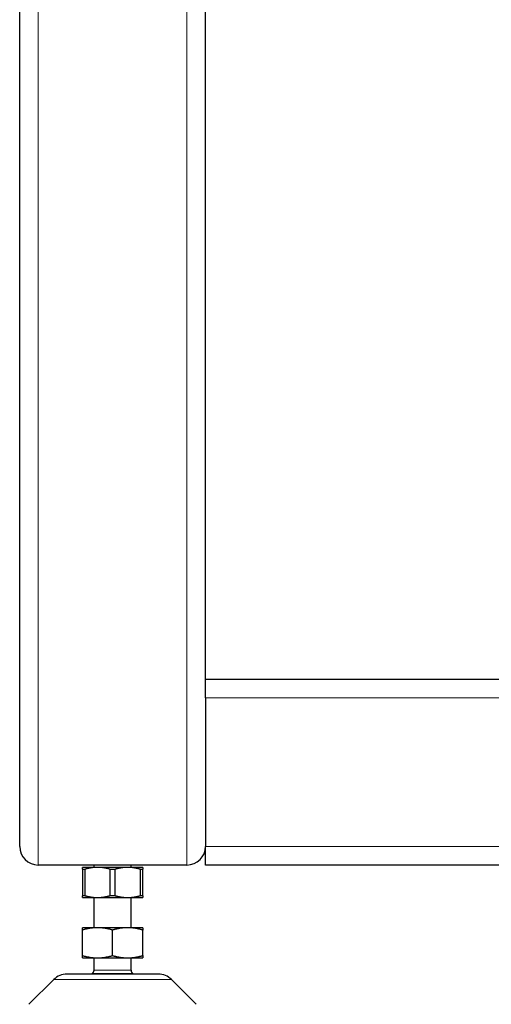
# Model space of a CAD drawing. Units: millimetres. Extents: x 0 to 152105, y -6143 to 22275.
# Drawn here: x 8338 to 8440, y 5117 to 5330 of the extents above; entities that cross this region are included whole.
import ezdxf

# ---------------------------------------------------------------- set-up
doc = ezdxf.new("R2010")
doc.units = ezdxf.units.MM
doc.header["$LTSCALE"] = 75
doc.layers.add('Sichtbar (ISO)', color=7, linetype='Continuous', lineweight=25)
doc.layers.add('Tangential', color=7, linetype='Continuous', lineweight=9, true_color=0xbfbfbf)

msp = doc.modelspace()

# ---------------------------------------------------------------- linework, layer by layer
at = {"layer": 'Sichtbar (ISO)'}
for p, q in [((8338.09, 5151.41), (8338.09, 6947.41)), ((8378.09, 5187.41), (8378.09, 5747.41)), ((9078.09, 5187.41), (8378.09, 5187.41)), ((8378.09, 5183.41), (8378.09, 5187.41)), ((8378.09, 5183.41), (8378.09, 5151.41)), ((8378.09, 5147.41), (8378.09, 5151.41)), ((8374.09, 5147.41), (8342.09, 5147.41)), ((8374.09, 5147.41), (8342.09, 5147.41)), ((8354.84, 5146.91), (8351.59, 5146.91)), ((8351.59, 5146.51), (8352.18, 5146.51)), ((8351.59, 5146.51), (8351.59, 5140.81)), ((8352.18, 5140.81), (8352.18, 5146.51)), ((8354.09, 5146.91), (8354.09, 5147.41)), ((8361.34, 5146.91), (8354.84, 5146.91)), ((8357.5, 5146.51), (8358.68, 5146.51)), ((8357.5, 5146.51), (8357.5, 5140.81)), ((8358.68, 5140.81), (8358.68, 5146.51)), ((8364.59, 5146.91), (8361.34, 5146.91)), ((8362.09, 5146.91), (8362.09, 5147.41)), ((8364, 5146.51), (8364.59, 5146.51)), ((8364, 5146.51), (8364, 5140.81)), ((8364.59, 5140.81), (8364.59, 5146.51)), ((9078.09, 5147.41), (8378.09, 5147.41)), ((8352.18, 5140.81), (8351.59, 5140.81)), ((8351.59, 5140.41), (8354.84, 5140.41)), ((8354.09, 5133.91), (8354.09, 5140.41)), ((8354.84, 5140.41), (8361.34, 5140.41)), ((8358.68, 5140.81), (8357.5, 5140.81)), ((8361.34, 5140.41), (8364.59, 5140.41)), ((8362.09, 5133.91), (8362.09, 5140.41)), ((8364.59, 5140.81), (8364, 5140.81)), ((8354.84, 5133.91), (8351.59, 5133.91)), ((8351.59, 5127.91), (8351.59, 5133.41)), ((8351.59, 5133.41), (8351.59, 5133.41)), ((8361.34, 5133.91), (8354.84, 5133.91)), ((8358.09, 5133.41), (8358.09, 5133.41)), ((8358.09, 5133.41), (8358.09, 5133.41)), ((8358.09, 5127.91), (8358.09, 5133.41)), ((8364.59, 5133.91), (8361.34, 5133.91)), ((8364.59, 5127.91), (8364.59, 5133.41)), ((8364.59, 5133.41), (8364.59, 5133.41)), ((8351.59, 5127.91), (8351.59, 5127.91)), ((8351.59, 5127.41), (8354.84, 5127.41)), ((8354.09, 5124.77), (8354.09, 5127.41)), ((8354.84, 5127.41), (8361.34, 5127.41)), ((8358.09, 5127.91), (8358.09, 5127.91)), ((8358.09, 5127.91), (8358.09, 5127.91)), ((8361.34, 5127.41), (8364.59, 5127.41)), ((8362.09, 5124.77), (8362.09, 5127.41)), ((8364.59, 5127.91), (8364.59, 5127.91)), ((8345.42, 5122.74), (8340.09, 5117.41)), ((8367.93, 5123.91), (8348.25, 5123.91)), ((8362.48, 5123.98), (8353.7, 5123.98)), ((8370.76, 5122.74), (8376.09, 5117.41))]:
    msp.add_line(p, q, dxfattribs=at)
for centre, radius, start, end in [((8342.09, 5151.41), 4, 180, 270), ((8342.09, 5151.41), 4, 180, 270), ((8374.09, 5151.41), 4, 270, 0), ((8374.09, 5151.41), 4, 270, 0), ((8353.09, 5124.77), 1, 307.4023, 0), ((8363.09, 5124.77), 1, 180, 232.5977), ((8348.25, 5119.91), 4, 90, 135), ((8358.72, 5117.66), 8.08, 128.4911, 129.2568), ((8357.45, 5117.66), 8.08, 50.7432, 51.5089), ((8367.93, 5119.91), 4, 45, 90)]:
    msp.add_arc(centre, radius, start, end, dxfattribs=at)
for points, weights in [([(8351.59, 5146.51), (8351.59, 5146.91), (8351.59, 5146.91)], [1, 1.02619536302, 1]), ([(8354.84, 5146.91), (8353.58, 5146.91), (8352.18, 5146.51)], [1, 1.02619536301, 1]), ([(8357.5, 5146.51), (8356.1, 5146.91), (8354.84, 5146.91)], [1, 1.02619536301, 1]), ([(8361.34, 5146.91), (8360.08, 5146.91), (8358.68, 5146.51)], [1, 1.02619536301, 1]), ([(8364, 5146.51), (8362.6, 5146.91), (8361.34, 5146.91)], [1, 1.02619536301, 1]), ([(8364.59, 5146.91), (8364.59, 5146.91), (8364.59, 5146.51)], [1, 1.02619536302, 1]), ([(8351.59, 5140.41), (8351.59, 5140.41), (8351.59, 5140.81)], [1, 1.02619536302, 1]), ([(8352.18, 5140.81), (8353.58, 5140.41), (8354.84, 5140.41)], [1, 1.02619536301, 1]), ([(8354.84, 5140.41), (8356.1, 5140.41), (8357.5, 5140.81)], [1, 1.02619536301, 1]), ([(8358.68, 5140.81), (8360.08, 5140.41), (8361.34, 5140.41)], [1, 1.02619536301, 1]), ([(8361.34, 5140.41), (8362.6, 5140.41), (8364, 5140.81)], [1, 1.02619536301, 1]), ([(8364.59, 5140.81), (8364.59, 5140.41), (8364.59, 5140.41)], [1, 1.02619536302, 1]), ([(8351.59, 5133.41), (8351.59, 5133.91), (8351.59, 5133.91)], [1, 1.03793433911, 1]), ([(8354.84, 5133.91), (8353.33, 5133.91), (8351.59, 5133.41)], [1, 1.03793433911, 1]), ([(8358.09, 5133.41), (8356.35, 5133.91), (8354.84, 5133.91)], [1, 1.03793433911, 1]), ([(8361.34, 5133.91), (8359.83, 5133.91), (8358.09, 5133.41)], [1, 1.03793433911, 1]), ([(8364.59, 5133.41), (8362.85, 5133.91), (8361.34, 5133.91)], [1, 1.03793433911, 1]), ([(8364.59, 5133.91), (8364.59, 5133.91), (8364.59, 5133.41)], [1, 1.03793433911, 1]), ([(8351.59, 5127.41), (8351.59, 5127.41), (8351.59, 5127.91)], [1, 1.03793433911, 1]), ([(8351.59, 5127.91), (8353.33, 5127.41), (8354.84, 5127.41)], [1, 1.03793433911, 1]), ([(8354.84, 5127.41), (8356.35, 5127.41), (8358.09, 5127.91)], [1, 1.03793433911, 1]), ([(8358.09, 5127.91), (8359.83, 5127.41), (8361.34, 5127.41)], [1, 1.03793433911, 1]), ([(8361.34, 5127.41), (8362.85, 5127.41), (8364.59, 5127.91)], [1, 1.03793433911, 1]), ([(8364.59, 5127.91), (8364.59, 5127.41), (8364.59, 5127.41)], [1, 1.03793433911, 1])]:
    msp.add_rational_spline(points, weights, degree=2, dxfattribs=at)
at = {"layer": 'Tangential'}
for p, q in [((8342.09, 5147.41), (8342.09, 6943.41)), ((8374.09, 5147.41), (8374.09, 6911.41)), ((9078.09, 5183.41), (8378.09, 5183.41)), ((9078.09, 5151.41), (8378.09, 5151.41)), ((8362.09, 5124.77), (8354.09, 5124.77)), ((8370.76, 5122.74), (8345.42, 5122.74))]:
    msp.add_line(p, q, dxfattribs=at)

doc.saveas('drawing.dxf')
